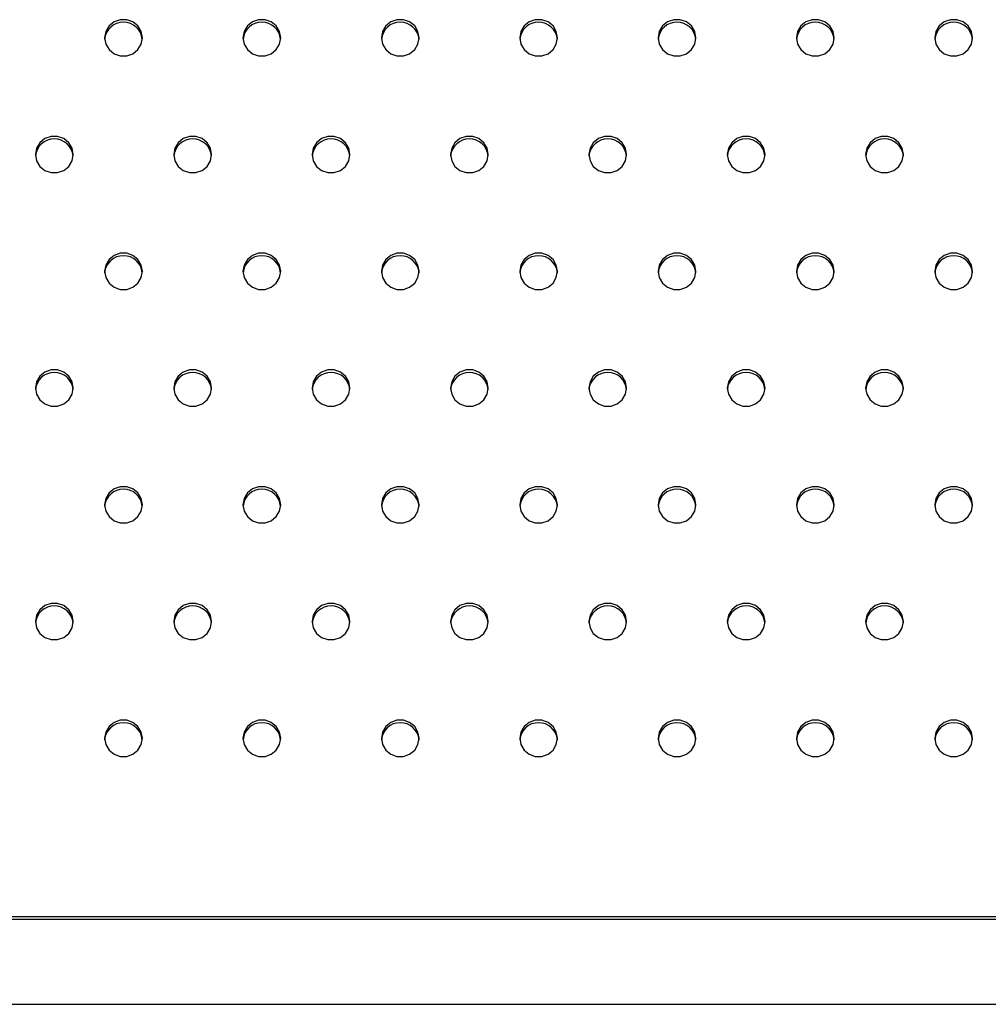
# Model space of a CAD drawing. Units: millimetres. Extents: x 0 to 297, y 8 to 189.
# Drawn here: x 87 to 99, y 113 to 125 of the extents above; entities that cross this region are included whole.
import ezdxf

# ---------------------------------------------------------------- set-up
doc = ezdxf.new("R2010")
doc.units = ezdxf.units.MM

msp = doc.modelspace()

# ---------------------------------------------------------------- linework, layer by layer
at = {"color": 7, "linetype": 'Continuous', "lineweight": 25}
for p, q in [((105.4258376, 114.160008), (69.7968401, 114.160008)), ((105.4258376, 114.1254002), (69.7968401, 114.1254002)), ((69.7930727, 113.0889031), (105.429605, 113.0889031))]:
    msp.add_line(p, q, dxfattribs=at)
at = {"color": 7, "linetype": 'Continuous', "lineweight": 25, "flags": 128}
for points in [[(88.2267235, 124.9107397), (88.2406406, 124.8338349), (88.2807132, 124.766206), (88.3421081, 124.7160099), (88.41742, 124.6893012), (88.4975654, 124.6893012), (88.5728773, 124.7160099), (88.6342722, 124.766206), (88.6743448, 124.8338349), (88.6882619, 124.9107397), (88.6743448, 124.9876446), (88.6342722, 125.0552735), (88.5728773, 125.1054696), (88.4975654, 125.1321783), (88.41742, 125.1321783), (88.3421081, 125.1054696), (88.2807132, 125.0552735), (88.2406406, 124.9876446), (88.2267235, 124.9107397)], [(89.9190312, 124.9107397), (89.9329482, 124.8338349), (89.9730209, 124.766206), (90.0344158, 124.7160099), (90.1097277, 124.6893012), (90.189873, 124.6893012), (90.265185, 124.7160099), (90.3265799, 124.766206), (90.3666525, 124.8338349), (90.3805696, 124.9107397), (90.3666525, 124.9876446), (90.3265799, 125.0552735), (90.265185, 125.1054696), (90.189873, 125.1321783), (90.1097277, 125.1321783), (90.0344158, 125.1054696), (89.9730209, 125.0552735), (89.9329482, 124.9876446), (89.9190312, 124.9107397)], [(91.6113388, 124.9107397), (91.6252559, 124.8338349), (91.6653286, 124.766206), (91.7267235, 124.7160099), (91.8020354, 124.6893012), (91.8821807, 124.6893012), (91.9574927, 124.7160099), (92.0188876, 124.766206), (92.0589602, 124.8338349), (92.0728773, 124.9107397), (92.0589602, 124.9876446), (92.0188876, 125.0552735), (91.9574927, 125.1054696), (91.8821807, 125.1321783), (91.8020354, 125.1321783), (91.7267235, 125.1054696), (91.6653286, 125.0552735), (91.6252559, 124.9876446), (91.6113388, 124.9107397)], [(93.3036465, 124.9107397), (93.3175636, 124.8338349), (93.3576363, 124.766206), (93.4190312, 124.7160099), (93.4943431, 124.6893012), (93.5744884, 124.6893012), (93.6498004, 124.7160099), (93.7111953, 124.766206), (93.7512679, 124.8338349), (93.765185, 124.9107397), (93.7512679, 124.9876446), (93.7111953, 125.0552735), (93.6498004, 125.1054696), (93.5744884, 125.1321783), (93.4943431, 125.1321783), (93.4190312, 125.1054696), (93.3576363, 125.0552735), (93.3175636, 124.9876446), (93.3036465, 124.9107397)], [(94.9959542, 124.9107397), (95.0098713, 124.8338349), (95.049944, 124.766206), (95.1113388, 124.7160099), (95.1866508, 124.6893012), (95.2667961, 124.6893012), (95.3421081, 124.7160099), (95.403503, 124.766206), (95.4435756, 124.8338349), (95.4574927, 124.9107397), (95.4435756, 124.9876446), (95.403503, 125.0552735), (95.3421081, 125.1054696), (95.2667961, 125.1321783), (95.1866508, 125.1321783), (95.1113388, 125.1054696), (95.049944, 125.0552735), (95.0098713, 124.9876446), (94.9959542, 124.9107397)], [(96.6882619, 124.9107397), (96.702179, 124.8338349), (96.7422517, 124.766206), (96.8036465, 124.7160099), (96.8789585, 124.6893012), (96.9591038, 124.6893012), (97.0344158, 124.7160099), (97.0958106, 124.766206), (97.1358833, 124.8338349), (97.1498004, 124.9107397), (97.1358833, 124.9876446), (97.0958106, 125.0552735), (97.0344158, 125.1054696), (96.9591038, 125.1321783), (96.8789585, 125.1321783), (96.8036465, 125.1054696), (96.7422517, 125.0552735), (96.702179, 124.9876446), (96.6882619, 124.9107397)], [(98.3805696, 124.9107397), (98.3944867, 124.8338349), (98.4345594, 124.766206), (98.4959542, 124.7160099), (98.5712662, 124.6893012), (98.6514115, 124.6893012), (98.7267235, 124.7160099), (98.7881183, 124.766206), (98.828191, 124.8338349), (98.8421081, 124.9107397), (98.828191, 124.9876446), (98.7881183, 125.0552735), (98.7267235, 125.1054696), (98.6514115, 125.1321783), (98.5712662, 125.1321783), (98.4959542, 125.1054696), (98.4345594, 125.0552735), (98.3944867, 124.9876446), (98.3805696, 124.9107397)], [(87.3805696, 123.4827211), (87.3944867, 123.4058162), (87.4345594, 123.3381873), (87.4959542, 123.2879912), (87.5712662, 123.2612825), (87.6514115, 123.2612825), (87.7267235, 123.2879912), (87.7881183, 123.3381873), (87.828191, 123.4058162), (87.8421081, 123.4827211), (87.828191, 123.5596259), (87.7881183, 123.6272548), (87.7267235, 123.6774509), (87.6514115, 123.7041596), (87.5712662, 123.7041596), (87.4959542, 123.6774509), (87.4345594, 123.6272548), (87.3944867, 123.5596259), (87.3805696, 123.4827211)], [(89.0728773, 123.4827211), (89.0867944, 123.4058162), (89.1268671, 123.3381873), (89.1882619, 123.2879912), (89.2635739, 123.2612825), (89.3437192, 123.2612825), (89.4190312, 123.2879912), (89.480426, 123.3381873), (89.5204987, 123.4058162), (89.5344158, 123.4827211), (89.5204987, 123.5596259), (89.480426, 123.6272548), (89.4190312, 123.6774509), (89.3437192, 123.7041596), (89.2635739, 123.7041596), (89.1882619, 123.6774509), (89.1268671, 123.6272548), (89.0867944, 123.5596259), (89.0728773, 123.4827211)], [(90.765185, 123.4827211), (90.7791021, 123.4058162), (90.8191747, 123.3381873), (90.8805696, 123.2879912), (90.9558816, 123.2612825), (91.0360269, 123.2612825), (91.1113388, 123.2879912), (91.1727337, 123.3381873), (91.2128064, 123.4058162), (91.2267235, 123.4827211), (91.2128064, 123.5596259), (91.1727337, 123.6272548), (91.1113388, 123.6774509), (91.0360269, 123.7041596), (90.9558816, 123.7041596), (90.8805696, 123.6774509), (90.8191747, 123.6272548), (90.7791021, 123.5596259), (90.765185, 123.4827211)], [(92.4574927, 123.4827211), (92.4714098, 123.4058162), (92.5114824, 123.3381873), (92.5728773, 123.2879912), (92.6481893, 123.2612825), (92.7283346, 123.2612825), (92.8036465, 123.2879912), (92.8650414, 123.3381873), (92.9051141, 123.4058162), (92.9190312, 123.4827211), (92.9051141, 123.5596259), (92.8650414, 123.6272548), (92.8036465, 123.6774509), (92.7283346, 123.7041596), (92.6481893, 123.7041596), (92.5728773, 123.6774509), (92.5114824, 123.6272548), (92.4714098, 123.5596259), (92.4574927, 123.4827211)], [(94.1498004, 123.4827211), (94.1637175, 123.4058162), (94.2037901, 123.3381873), (94.265185, 123.2879912), (94.340497, 123.2612825), (94.4206423, 123.2612825), (94.4959542, 123.2879912), (94.5573491, 123.3381873), (94.5974218, 123.4058162), (94.6113388, 123.4827211), (94.5974218, 123.5596259), (94.5573491, 123.6272548), (94.4959542, 123.6774509), (94.4206423, 123.7041596), (94.340497, 123.7041596), (94.265185, 123.6774509), (94.2037901, 123.6272548), (94.1637175, 123.5596259), (94.1498004, 123.4827211)], [(95.8421081, 123.4827211), (95.8560252, 123.4058162), (95.8960978, 123.3381873), (95.9574927, 123.2879912), (96.0328047, 123.2612825), (96.11295, 123.2612825), (96.1882619, 123.2879912), (96.2496568, 123.3381873), (96.2897295, 123.4058162), (96.3036465, 123.4827211), (96.2897295, 123.5596259), (96.2496568, 123.6272548), (96.1882619, 123.6774509), (96.11295, 123.7041596), (96.0328047, 123.7041596), (95.9574927, 123.6774509), (95.8960978, 123.6272548), (95.8560252, 123.5596259), (95.8421081, 123.4827211)], [(97.5344158, 123.4827211), (97.5483329, 123.4058162), (97.5884055, 123.3381873), (97.6498004, 123.2879912), (97.7251123, 123.2612825), (97.8052577, 123.2612825), (97.8805696, 123.2879912), (97.9419645, 123.3381873), (97.9820371, 123.4058162), (97.9959542, 123.4827211), (97.9820371, 123.5596259), (97.9419645, 123.6272548), (97.8805696, 123.6774509), (97.8052577, 123.7041596), (97.7251123, 123.7041596), (97.6498004, 123.6774509), (97.5884055, 123.6272548), (97.5483329, 123.5596259), (97.5344158, 123.4827211)], [(88.2267235, 122.0547024), (88.2406406, 121.9777975), (88.2807132, 121.9101686), (88.3421081, 121.8599725), (88.41742, 121.8332638), (88.4975654, 121.8332638), (88.5728773, 121.8599725), (88.6342722, 121.9101686), (88.6743448, 121.9777975), (88.6882619, 122.0547024), (88.6743448, 122.1316072), (88.6342722, 122.1992361), (88.5728773, 122.2494322), (88.4975654, 122.2761409), (88.41742, 122.2761409), (88.3421081, 122.2494322), (88.2807132, 122.1992361), (88.2406406, 122.1316072), (88.2267235, 122.0547024)], [(89.9190312, 122.0547024), (89.9329482, 121.9777975), (89.9730209, 121.9101686), (90.0344158, 121.8599725), (90.1097277, 121.8332638), (90.189873, 121.8332638), (90.265185, 121.8599725), (90.3265799, 121.9101686), (90.3666525, 121.9777975), (90.3805696, 122.0547024), (90.3666525, 122.1316072), (90.3265799, 122.1992361), (90.265185, 122.2494322), (90.189873, 122.2761409), (90.1097277, 122.2761409), (90.0344158, 122.2494322), (89.9730209, 122.1992361), (89.9329482, 122.1316072), (89.9190312, 122.0547024)], [(91.6113388, 122.0547024), (91.6252559, 121.9777975), (91.6653286, 121.9101686), (91.7267235, 121.8599725), (91.8020354, 121.8332638), (91.8821807, 121.8332638), (91.9574927, 121.8599725), (92.0188876, 121.9101686), (92.0589602, 121.9777975), (92.0728773, 122.0547024), (92.0589602, 122.1316072), (92.0188876, 122.1992361), (91.9574927, 122.2494322), (91.8821807, 122.2761409), (91.8020354, 122.2761409), (91.7267235, 122.2494322), (91.6653286, 122.1992361), (91.6252559, 122.1316072), (91.6113388, 122.0547024)], [(93.3036465, 122.0547024), (93.3175636, 121.9777975), (93.3576363, 121.9101686), (93.4190312, 121.8599725), (93.4943431, 121.8332638), (93.5744884, 121.8332638), (93.6498004, 121.8599725), (93.7111953, 121.9101686), (93.7512679, 121.9777975), (93.765185, 122.0547024), (93.7512679, 122.1316072), (93.7111953, 122.1992361), (93.6498004, 122.2494322), (93.5744884, 122.2761409), (93.4943431, 122.2761409), (93.4190312, 122.2494322), (93.3576363, 122.1992361), (93.3175636, 122.1316072), (93.3036465, 122.0547024)], [(94.9959542, 122.0547024), (95.0098713, 121.9777975), (95.049944, 121.9101686), (95.1113388, 121.8599725), (95.1866508, 121.8332638), (95.2667961, 121.8332638), (95.3421081, 121.8599725), (95.403503, 121.9101686), (95.4435756, 121.9777975), (95.4574927, 122.0547024), (95.4435756, 122.1316072), (95.403503, 122.1992361), (95.3421081, 122.2494322), (95.2667961, 122.2761409), (95.1866508, 122.2761409), (95.1113388, 122.2494322), (95.049944, 122.1992361), (95.0098713, 122.1316072), (94.9959542, 122.0547024)], [(96.6882619, 122.0547024), (96.702179, 121.9777975), (96.7422517, 121.9101686), (96.8036465, 121.8599725), (96.8789585, 121.8332638), (96.9591038, 121.8332638), (97.0344158, 121.8599725), (97.0958106, 121.9101686), (97.1358833, 121.9777975), (97.1498004, 122.0547024), (97.1358833, 122.1316072), (97.0958106, 122.1992361), (97.0344158, 122.2494322), (96.9591038, 122.2761409), (96.8789585, 122.2761409), (96.8036465, 122.2494322), (96.7422517, 122.1992361), (96.702179, 122.1316072), (96.6882619, 122.0547024)], [(98.3805696, 122.0547024), (98.3944867, 121.9777975), (98.4345594, 121.9101686), (98.4959542, 121.8599725), (98.5712662, 121.8332638), (98.6514115, 121.8332638), (98.7267235, 121.8599725), (98.7881183, 121.9101686), (98.828191, 121.9777975), (98.8421081, 122.0547024), (98.828191, 122.1316072), (98.7881183, 122.1992361), (98.7267235, 122.2494322), (98.6514115, 122.2761409), (98.5712662, 122.2761409), (98.4959542, 122.2494322), (98.4345594, 122.1992361), (98.3944867, 122.1316072), (98.3805696, 122.0547024)], [(87.3805696, 120.6266837), (87.3944867, 120.5497788), (87.4345594, 120.4821499), (87.4959542, 120.4319538), (87.5712662, 120.4052451), (87.6514115, 120.4052451), (87.7267235, 120.4319538), (87.7881183, 120.4821499), (87.828191, 120.5497788), (87.8421081, 120.6266837), (87.828191, 120.7035885), (87.7881183, 120.7712174), (87.7267235, 120.8214135), (87.6514115, 120.8481222), (87.5712662, 120.8481222), (87.4959542, 120.8214135), (87.4345594, 120.7712174), (87.3944867, 120.7035885), (87.3805696, 120.6266837)], [(89.0728773, 120.6266837), (89.0867944, 120.5497788), (89.1268671, 120.4821499), (89.1882619, 120.4319538), (89.2635739, 120.4052451), (89.3437192, 120.4052451), (89.4190312, 120.4319538), (89.480426, 120.4821499), (89.5204987, 120.5497788), (89.5344158, 120.6266837), (89.5204987, 120.7035885), (89.480426, 120.7712174), (89.4190312, 120.8214135), (89.3437192, 120.8481222), (89.2635739, 120.8481222), (89.1882619, 120.8214135), (89.1268671, 120.7712174), (89.0867944, 120.7035885), (89.0728773, 120.6266837)], [(90.765185, 120.6266837), (90.7791021, 120.5497788), (90.8191747, 120.4821499), (90.8805696, 120.4319538), (90.9558816, 120.4052451), (91.0360269, 120.4052451), (91.1113388, 120.4319538), (91.1727337, 120.4821499), (91.2128064, 120.5497788), (91.2267235, 120.6266837), (91.2128064, 120.7035885), (91.1727337, 120.7712174), (91.1113388, 120.8214135), (91.0360269, 120.8481222), (90.9558816, 120.8481222), (90.8805696, 120.8214135), (90.8191747, 120.7712174), (90.7791021, 120.7035885), (90.765185, 120.6266837)], [(92.4574927, 120.6266837), (92.4714098, 120.5497788), (92.5114824, 120.4821499), (92.5728773, 120.4319538), (92.6481893, 120.4052451), (92.7283346, 120.4052451), (92.8036465, 120.4319538), (92.8650414, 120.4821499), (92.9051141, 120.5497788), (92.9190312, 120.6266837), (92.9051141, 120.7035885), (92.8650414, 120.7712174), (92.8036465, 120.8214135), (92.7283346, 120.8481222), (92.6481893, 120.8481222), (92.5728773, 120.8214135), (92.5114824, 120.7712174), (92.4714098, 120.7035885), (92.4574927, 120.6266837)], [(94.1498004, 120.6266837), (94.1637175, 120.5497788), (94.2037901, 120.4821499), (94.265185, 120.4319538), (94.340497, 120.4052451), (94.4206423, 120.4052451), (94.4959542, 120.4319538), (94.5573491, 120.4821499), (94.5974218, 120.5497788), (94.6113388, 120.6266837), (94.5974218, 120.7035885), (94.5573491, 120.7712174), (94.4959542, 120.8214135), (94.4206423, 120.8481222), (94.340497, 120.8481222), (94.265185, 120.8214135), (94.2037901, 120.7712174), (94.1637175, 120.7035885), (94.1498004, 120.6266837)], [(95.8421081, 120.6266837), (95.8560252, 120.5497788), (95.8960978, 120.4821499), (95.9574927, 120.4319538), (96.0328047, 120.4052451), (96.11295, 120.4052451), (96.1882619, 120.4319538), (96.2496568, 120.4821499), (96.2897295, 120.5497788), (96.3036465, 120.6266837), (96.2897295, 120.7035885), (96.2496568, 120.7712174), (96.1882619, 120.8214135), (96.11295, 120.8481222), (96.0328047, 120.8481222), (95.9574927, 120.8214135), (95.8960978, 120.7712174), (95.8560252, 120.7035885), (95.8421081, 120.6266837)], [(97.5344158, 120.6266837), (97.5483329, 120.5497788), (97.5884055, 120.4821499), (97.6498004, 120.4319538), (97.7251123, 120.4052451), (97.8052577, 120.4052451), (97.8805696, 120.4319538), (97.9419645, 120.4821499), (97.9820371, 120.5497788), (97.9959542, 120.6266837), (97.9820371, 120.7035885), (97.9419645, 120.7712174), (97.8805696, 120.8214135), (97.8052577, 120.8481222), (97.7251123, 120.8481222), (97.6498004, 120.8214135), (97.5884055, 120.7712174), (97.5483329, 120.7035885), (97.5344158, 120.6266837)], [(88.2267235, 119.198665), (88.2406406, 119.1217602), (88.2807132, 119.0541312), (88.3421081, 119.0039351), (88.41742, 118.9772264), (88.4975654, 118.9772264), (88.5728773, 119.0039351), (88.6342722, 119.0541312), (88.6743448, 119.1217602), (88.6882619, 119.198665), (88.6743448, 119.2755698), (88.6342722, 119.3431987), (88.5728773, 119.3933948), (88.4975654, 119.4201036), (88.41742, 119.4201036), (88.3421081, 119.3933948), (88.2807132, 119.3431987), (88.2406406, 119.2755698), (88.2267235, 119.198665)], [(89.9190312, 119.198665), (89.9329482, 119.1217602), (89.9730209, 119.0541312), (90.0344158, 119.0039351), (90.1097277, 118.9772264), (90.189873, 118.9772264), (90.265185, 119.0039351), (90.3265799, 119.0541312), (90.3666525, 119.1217602), (90.3805696, 119.198665), (90.3666525, 119.2755698), (90.3265799, 119.3431987), (90.265185, 119.3933948), (90.189873, 119.4201036), (90.1097277, 119.4201036), (90.0344158, 119.3933948), (89.9730209, 119.3431987), (89.9329482, 119.2755698), (89.9190312, 119.198665)], [(91.6113388, 119.198665), (91.6252559, 119.1217602), (91.6653286, 119.0541312), (91.7267235, 119.0039351), (91.8020354, 118.9772264), (91.8821807, 118.9772264), (91.9574927, 119.0039351), (92.0188876, 119.0541312), (92.0589602, 119.1217602), (92.0728773, 119.198665), (92.0589602, 119.2755698), (92.0188876, 119.3431987), (91.9574927, 119.3933948), (91.8821807, 119.4201036), (91.8020354, 119.4201036), (91.7267235, 119.3933948), (91.6653286, 119.3431987), (91.6252559, 119.2755698), (91.6113388, 119.198665)], [(93.3036465, 119.198665), (93.3175636, 119.1217602), (93.3576363, 119.0541312), (93.4190312, 119.0039351), (93.4943431, 118.9772264), (93.5744884, 118.9772264), (93.6498004, 119.0039351), (93.7111953, 119.0541312), (93.7512679, 119.1217602), (93.765185, 119.198665), (93.7512679, 119.2755698), (93.7111953, 119.3431987), (93.6498004, 119.3933948), (93.5744884, 119.4201036), (93.4943431, 119.4201036), (93.4190312, 119.3933948), (93.3576363, 119.3431987), (93.3175636, 119.2755698), (93.3036465, 119.198665)], [(94.9959542, 119.198665), (95.0098713, 119.1217602), (95.049944, 119.0541312), (95.1113388, 119.0039351), (95.1866508, 118.9772264), (95.2667961, 118.9772264), (95.3421081, 119.0039351), (95.403503, 119.0541312), (95.4435756, 119.1217602), (95.4574927, 119.198665), (95.4435756, 119.2755698), (95.403503, 119.3431987), (95.3421081, 119.3933948), (95.2667961, 119.4201036), (95.1866508, 119.4201036), (95.1113388, 119.3933948), (95.049944, 119.3431987), (95.0098713, 119.2755698), (94.9959542, 119.198665)], [(96.6882619, 119.198665), (96.702179, 119.1217602), (96.7422517, 119.0541312), (96.8036465, 119.0039351), (96.8789585, 118.9772264), (96.9591038, 118.9772264), (97.0344158, 119.0039351), (97.0958106, 119.0541312), (97.1358833, 119.1217602), (97.1498004, 119.198665), (97.1358833, 119.2755698), (97.0958106, 119.3431987), (97.0344158, 119.3933948), (96.9591038, 119.4201036), (96.8789585, 119.4201036), (96.8036465, 119.3933948), (96.7422517, 119.3431987), (96.702179, 119.2755698), (96.6882619, 119.198665)], [(98.3805696, 119.198665), (98.3944867, 119.1217602), (98.4345594, 119.0541312), (98.4959542, 119.0039351), (98.5712662, 118.9772264), (98.6514115, 118.9772264), (98.7267235, 119.0039351), (98.7881183, 119.0541312), (98.828191, 119.1217602), (98.8421081, 119.198665), (98.828191, 119.2755698), (98.7881183, 119.3431987), (98.7267235, 119.3933948), (98.6514115, 119.4201036), (98.5712662, 119.4201036), (98.4959542, 119.3933948), (98.4345594, 119.3431987), (98.3944867, 119.2755698), (98.3805696, 119.198665)], [(87.3805696, 117.7706463), (87.3944867, 117.6937415), (87.4345594, 117.6261125), (87.4959542, 117.5759165), (87.5712662, 117.5492077), (87.6514115, 117.5492077), (87.7267235, 117.5759165), (87.7881183, 117.6261125), (87.828191, 117.6937415), (87.8421081, 117.7706463), (87.828191, 117.8475511), (87.7881183, 117.91518), (87.7267235, 117.9653761), (87.6514115, 117.9920849), (87.5712662, 117.9920849), (87.4959542, 117.9653761), (87.4345594, 117.91518), (87.3944867, 117.8475511), (87.3805696, 117.7706463)], [(89.0728773, 117.7706463), (89.0867944, 117.6937415), (89.1268671, 117.6261125), (89.1882619, 117.5759165), (89.2635739, 117.5492077), (89.3437192, 117.5492077), (89.4190312, 117.5759165), (89.480426, 117.6261125), (89.5204987, 117.6937415), (89.5344158, 117.7706463), (89.5204987, 117.8475511), (89.480426, 117.91518), (89.4190312, 117.9653761), (89.3437192, 117.9920849), (89.2635739, 117.9920849), (89.1882619, 117.9653761), (89.1268671, 117.91518), (89.0867944, 117.8475511), (89.0728773, 117.7706463)], [(90.765185, 117.7706463), (90.7791021, 117.6937415), (90.8191747, 117.6261125), (90.8805696, 117.5759165), (90.9558816, 117.5492077), (91.0360269, 117.5492077), (91.1113388, 117.5759165), (91.1727337, 117.6261125), (91.2128064, 117.6937415), (91.2267235, 117.7706463), (91.2128064, 117.8475511), (91.1727337, 117.91518), (91.1113388, 117.9653761), (91.0360269, 117.9920849), (90.9558816, 117.9920849), (90.8805696, 117.9653761), (90.8191747, 117.91518), (90.7791021, 117.8475511), (90.765185, 117.7706463)], [(92.4574927, 117.7706463), (92.4714098, 117.6937415), (92.5114824, 117.6261125), (92.5728773, 117.5759165), (92.6481893, 117.5492077), (92.7283346, 117.5492077), (92.8036465, 117.5759165), (92.8650414, 117.6261125), (92.9051141, 117.6937415), (92.9190312, 117.7706463), (92.9051141, 117.8475511), (92.8650414, 117.91518), (92.8036465, 117.9653761), (92.7283346, 117.9920849), (92.6481893, 117.9920849), (92.5728773, 117.9653761), (92.5114824, 117.91518), (92.4714098, 117.8475511), (92.4574927, 117.7706463)], [(94.1498004, 117.7706463), (94.1637175, 117.6937415), (94.2037901, 117.6261125), (94.265185, 117.5759165), (94.340497, 117.5492077), (94.4206423, 117.5492077), (94.4959542, 117.5759165), (94.5573491, 117.6261125), (94.5974218, 117.6937415), (94.6113388, 117.7706463), (94.5974218, 117.8475511), (94.5573491, 117.91518), (94.4959542, 117.9653761), (94.4206423, 117.9920849), (94.340497, 117.9920849), (94.265185, 117.9653761), (94.2037901, 117.91518), (94.1637175, 117.8475511), (94.1498004, 117.7706463)], [(95.8421081, 117.7706463), (95.8560252, 117.6937415), (95.8960978, 117.6261125), (95.9574927, 117.5759165), (96.0328047, 117.5492077), (96.11295, 117.5492077), (96.1882619, 117.5759165), (96.2496568, 117.6261125), (96.2897295, 117.6937415), (96.3036465, 117.7706463), (96.2897295, 117.8475511), (96.2496568, 117.91518), (96.1882619, 117.9653761), (96.11295, 117.9920849), (96.0328047, 117.9920849), (95.9574927, 117.9653761), (95.8960978, 117.91518), (95.8560252, 117.8475511), (95.8421081, 117.7706463)], [(97.5344158, 117.7706463), (97.5483329, 117.6937415), (97.5884055, 117.6261125), (97.6498004, 117.5759165), (97.7251123, 117.5492077), (97.8052577, 117.5492077), (97.8805696, 117.5759165), (97.9419645, 117.6261125), (97.9820371, 117.6937415), (97.9959542, 117.7706463), (97.9820371, 117.8475511), (97.9419645, 117.91518), (97.8805696, 117.9653761), (97.8052577, 117.9920849), (97.7251123, 117.9920849), (97.6498004, 117.9653761), (97.5884055, 117.91518), (97.5483329, 117.8475511), (97.5344158, 117.7706463)], [(88.2267235, 116.3426276), (88.2406406, 116.2657228), (88.2807132, 116.1980938), (88.3421081, 116.1478978), (88.41742, 116.121189), (88.4975654, 116.121189), (88.5728773, 116.1478978), (88.6342722, 116.1980938), (88.6743448, 116.2657228), (88.6882619, 116.3426276), (88.6743448, 116.4195324), (88.6342722, 116.4871613), (88.5728773, 116.5373574), (88.4975654, 116.5640662), (88.41742, 116.5640662), (88.3421081, 116.5373574), (88.2807132, 116.4871613), (88.2406406, 116.4195324), (88.2267235, 116.3426276)], [(89.9190312, 116.3426276), (89.9329482, 116.2657228), (89.9730209, 116.1980938), (90.0344158, 116.1478978), (90.1097277, 116.121189), (90.189873, 116.121189), (90.265185, 116.1478978), (90.3265799, 116.1980938), (90.3666525, 116.2657228), (90.3805696, 116.3426276), (90.3666525, 116.4195324), (90.3265799, 116.4871613), (90.265185, 116.5373574), (90.189873, 116.5640662), (90.1097277, 116.5640662), (90.0344158, 116.5373574), (89.9730209, 116.4871613), (89.9329482, 116.4195324), (89.9190312, 116.3426276)], [(91.6113388, 116.3426276), (91.6252559, 116.2657228), (91.6653286, 116.1980938), (91.7267235, 116.1478978), (91.8020354, 116.121189), (91.8821807, 116.121189), (91.9574927, 116.1478978), (92.0188876, 116.1980938), (92.0589602, 116.2657228), (92.0728773, 116.3426276), (92.0589602, 116.4195324), (92.0188876, 116.4871613), (91.9574927, 116.5373574), (91.8821807, 116.5640662), (91.8020354, 116.5640662), (91.7267235, 116.5373574), (91.6653286, 116.4871613), (91.6252559, 116.4195324), (91.6113388, 116.3426276)], [(93.3036465, 116.3426276), (93.3175636, 116.2657228), (93.3576363, 116.1980938), (93.4190312, 116.1478978), (93.4943431, 116.121189), (93.5744884, 116.121189), (93.6498004, 116.1478978), (93.7111953, 116.1980938), (93.7512679, 116.2657228), (93.765185, 116.3426276), (93.7512679, 116.4195324), (93.7111953, 116.4871613), (93.6498004, 116.5373574), (93.5744884, 116.5640662), (93.4943431, 116.5640662), (93.4190312, 116.5373574), (93.3576363, 116.4871613), (93.3175636, 116.4195324), (93.3036465, 116.3426276)], [(94.9959542, 116.3426276), (95.0098713, 116.2657228), (95.049944, 116.1980938), (95.1113388, 116.1478978), (95.1866508, 116.121189), (95.2667961, 116.121189), (95.3421081, 116.1478978), (95.403503, 116.1980938), (95.4435756, 116.2657228), (95.4574927, 116.3426276), (95.4435756, 116.4195324), (95.403503, 116.4871613), (95.3421081, 116.5373574), (95.2667961, 116.5640662), (95.1866508, 116.5640662), (95.1113388, 116.5373574), (95.049944, 116.4871613), (95.0098713, 116.4195324), (94.9959542, 116.3426276)], [(96.6882619, 116.3426276), (96.702179, 116.2657228), (96.7422517, 116.1980938), (96.8036465, 116.1478978), (96.8789585, 116.121189), (96.9591038, 116.121189), (97.0344158, 116.1478978), (97.0958106, 116.1980938), (97.1358833, 116.2657228), (97.1498004, 116.3426276), (97.1358833, 116.4195324), (97.0958106, 116.4871613), (97.0344158, 116.5373574), (96.9591038, 116.5640662), (96.8789585, 116.5640662), (96.8036465, 116.5373574), (96.7422517, 116.4871613), (96.702179, 116.4195324), (96.6882619, 116.3426276)], [(98.3805696, 116.3426276), (98.3944867, 116.2657228), (98.4345594, 116.1980938), (98.4959542, 116.1478978), (98.5712662, 116.121189), (98.6514115, 116.121189), (98.7267235, 116.1478978), (98.7881183, 116.1980938), (98.828191, 116.2657228), (98.8421081, 116.3426276), (98.828191, 116.4195324), (98.7881183, 116.4871613), (98.7267235, 116.5373574), (98.6514115, 116.5640662), (98.5712662, 116.5640662), (98.4959542, 116.5373574), (98.4345594, 116.4871613), (98.3944867, 116.4195324), (98.3805696, 116.3426276)]]:
    msp.add_lwpolyline(points, dxfattribs=at)
at = {"color": 7, "linetype": 'Continuous', "lineweight": 25}
for centre, radius, start, end in [((88.4541776, 124.8733534), 0.2276573, 89.16563449, 174.93916815), ((88.4603492, 124.872845), 0.2281594, 5.17785635, 90.717341), ((90.1464853, 124.8733534), 0.2276573, 89.16563449, 174.93916815), ((90.1526569, 124.872845), 0.2281594, 5.17785635, 90.717341), ((91.838793, 124.8733534), 0.2276573, 89.16563449, 174.93916815), ((91.8449646, 124.872845), 0.2281594, 5.17785635, 90.717341), ((93.5311006, 124.8733534), 0.2276573, 89.16563449, 174.93916815), ((93.5372722, 124.872845), 0.2281594, 5.17785636, 90.717341), ((95.2234083, 124.8733534), 0.2276573, 89.16563449, 174.93916815), ((95.2295799, 124.872845), 0.2281594, 5.17785635, 90.717341), ((96.915716, 124.8733534), 0.2276573, 89.16563449, 174.93916815), ((96.9218876, 124.872845), 0.2281594, 5.17785636, 90.717341), ((98.6080237, 124.8733534), 0.2276573, 89.16563449, 174.93916816), ((98.6141953, 124.872845), 0.2281594, 5.17785635, 90.717341), ((87.6080237, 123.4453347), 0.2276573, 89.16563449, 174.93916815), ((87.6141953, 123.4448263), 0.2281594, 5.17785635, 90.717341), ((89.3003314, 123.4453347), 0.2276573, 89.16563449, 174.93916815), ((89.306503, 123.4448263), 0.2281594, 5.17785635, 90.717341), ((90.9926391, 123.4453347), 0.2276573, 89.16563449, 174.93916815), ((90.9988107, 123.4448263), 0.2281594, 5.17785635, 90.717341), ((92.6849468, 123.4453347), 0.2276573, 89.16563449, 174.93916815), ((92.6911184, 123.4448263), 0.2281594, 5.17785635, 90.717341), ((94.3772545, 123.4453347), 0.2276573, 89.16563449, 174.93916815), ((94.3834261, 123.4448263), 0.2281594, 5.17785636, 90.717341), ((96.0695622, 123.4453347), 0.2276573, 89.16563449, 174.93916815), ((96.0757338, 123.4448263), 0.2281594, 5.17785636, 90.717341), ((97.7618699, 123.4453347), 0.2276573, 89.16563449, 174.93916816), ((97.7680415, 123.4448263), 0.2281594, 5.17785635, 90.717341), ((88.4541776, 122.017316), 0.2276573, 89.16563449, 174.93916815), ((88.4603492, 122.0168076), 0.2281594, 5.17785635, 90.717341), ((90.1464853, 122.017316), 0.2276573, 89.16563449, 174.93916815), ((90.1526569, 122.0168076), 0.2281594, 5.17785635, 90.717341), ((91.838793, 122.017316), 0.2276573, 89.16563449, 174.93916815), ((91.8449646, 122.0168076), 0.2281594, 5.17785635, 90.717341), ((93.5311006, 122.017316), 0.2276573, 89.16563449, 174.93916815), ((93.5372722, 122.0168076), 0.2281594, 5.17785635, 90.717341), ((95.2234083, 122.017316), 0.2276573, 89.16563449, 174.93916815), ((95.2295799, 122.0168076), 0.2281594, 5.17785635, 90.717341), ((96.915716, 122.017316), 0.2276573, 89.16563449, 174.93916816), ((96.9218876, 122.0168076), 0.2281594, 5.17785635, 90.717341), ((98.6080237, 122.017316), 0.2276573, 89.16563449, 174.93916815), ((98.6141953, 122.0168076), 0.2281594, 5.17785636, 90.717341), ((87.6080237, 120.5892973), 0.2276573, 89.16563449, 174.93916815), ((87.6141953, 120.5887889), 0.2281594, 5.17785635, 90.717341), ((89.3003314, 120.5892973), 0.2276573, 89.16563449, 174.93916815), ((89.306503, 120.5887889), 0.2281594, 5.17785635, 90.717341), ((90.9926391, 120.5892973), 0.2276573, 89.16563449, 174.93916815), ((90.9988107, 120.5887889), 0.2281594, 5.17785635, 90.717341), ((92.6849468, 120.5892973), 0.2276573, 89.16563449, 174.93916815), ((92.6911184, 120.5887889), 0.2281594, 5.17785635, 90.717341), ((94.3772545, 120.5892973), 0.2276573, 89.16563449, 174.93916815), ((94.3834261, 120.5887889), 0.2281594, 5.17785635, 90.717341), ((96.0695622, 120.5892973), 0.2276573, 89.16563449, 174.93916815), ((96.0757338, 120.5887889), 0.2281594, 5.17785635, 90.717341), ((97.7618699, 120.5892973), 0.2276573, 89.16563449, 174.93916815), ((97.7680415, 120.5887889), 0.2281594, 5.17785635, 90.717341), ((88.4541776, 119.1612786), 0.2276573, 89.16563449, 174.93916815), ((88.4603492, 119.1607702), 0.2281594, 5.17785635, 90.717341), ((90.1464853, 119.1612786), 0.2276573, 89.16563449, 174.93916815), ((90.1526569, 119.1607702), 0.2281594, 5.17785635, 90.717341), ((91.838793, 119.1612786), 0.2276573, 89.16563449, 174.93916815), ((91.8449646, 119.1607702), 0.2281594, 5.17785635, 90.717341), ((93.5311006, 119.1612786), 0.2276573, 89.16563449, 174.93916815), ((93.5372722, 119.1607702), 0.2281594, 5.17785635, 90.717341), ((95.2234083, 119.1612786), 0.2276573, 89.16563449, 174.93916815), ((95.2295799, 119.1607702), 0.2281594, 5.17785635, 90.717341), ((96.915716, 119.1612786), 0.2276573, 89.16563449, 174.93916815), ((96.9218876, 119.1607702), 0.2281594, 5.17785635, 90.717341), ((98.6080237, 119.1612786), 0.2276573, 89.16563449, 174.93916815), ((98.6141953, 119.1607702), 0.2281594, 5.17785635, 90.717341), ((87.6080237, 117.7332599), 0.2276573, 89.16563449, 174.93916815), ((87.6141953, 117.7327515), 0.2281594, 5.17785635, 90.717341), ((89.3003314, 117.7332599), 0.2276573, 89.16563449, 174.93916815), ((89.306503, 117.7327515), 0.2281594, 5.17785635, 90.717341), ((90.9926391, 117.7332599), 0.2276573, 89.16563449, 174.93916815), ((90.9988107, 117.7327515), 0.2281594, 5.17785635, 90.717341), ((92.6849468, 117.7332599), 0.2276573, 89.16563449, 174.93916815), ((92.6911184, 117.7327515), 0.2281594, 5.17785635, 90.717341), ((94.3772545, 117.7332599), 0.2276573, 89.16563449, 174.93916815), ((94.3834261, 117.7327515), 0.2281594, 5.17785636, 90.717341), ((96.0695622, 117.7332599), 0.2276573, 89.16563449, 174.93916815), ((96.0757338, 117.7327515), 0.2281594, 5.17785635, 90.717341), ((97.7618699, 117.7332599), 0.2276573, 89.16563449, 174.93916815), ((97.7680415, 117.7327515), 0.2281594, 5.17785635, 90.717341), ((88.4541776, 116.3052412), 0.2276573, 89.16563449, 174.93916815), ((88.4603492, 116.3047328), 0.2281594, 5.17785635, 90.717341), ((90.1464853, 116.3052412), 0.2276573, 89.16563449, 174.93916815), ((90.1526569, 116.3047328), 0.2281594, 5.17785635, 90.717341), ((91.838793, 116.3052412), 0.2276573, 89.16563449, 174.93916815), ((91.8449646, 116.3047328), 0.2281594, 5.17785635, 90.717341), ((93.5311006, 116.3052412), 0.2276573, 89.16563449, 174.93916815), ((93.5372722, 116.3047328), 0.2281594, 5.17785635, 90.717341), ((95.2234083, 116.3052412), 0.2276573, 89.16563449, 174.93916815), ((95.2295799, 116.3047328), 0.2281594, 5.17785635, 90.717341), ((96.915716, 116.3052412), 0.2276573, 89.16563449, 174.93916815), ((96.9218876, 116.3047328), 0.2281594, 5.17785636, 90.717341), ((98.6080237, 116.3052412), 0.2276573, 89.16563449, 174.93916815), ((98.6141953, 116.3047328), 0.2281594, 5.17785635, 90.717341)]:
    msp.add_arc(centre, radius, start, end, dxfattribs=at)

doc.saveas('drawing.dxf')
